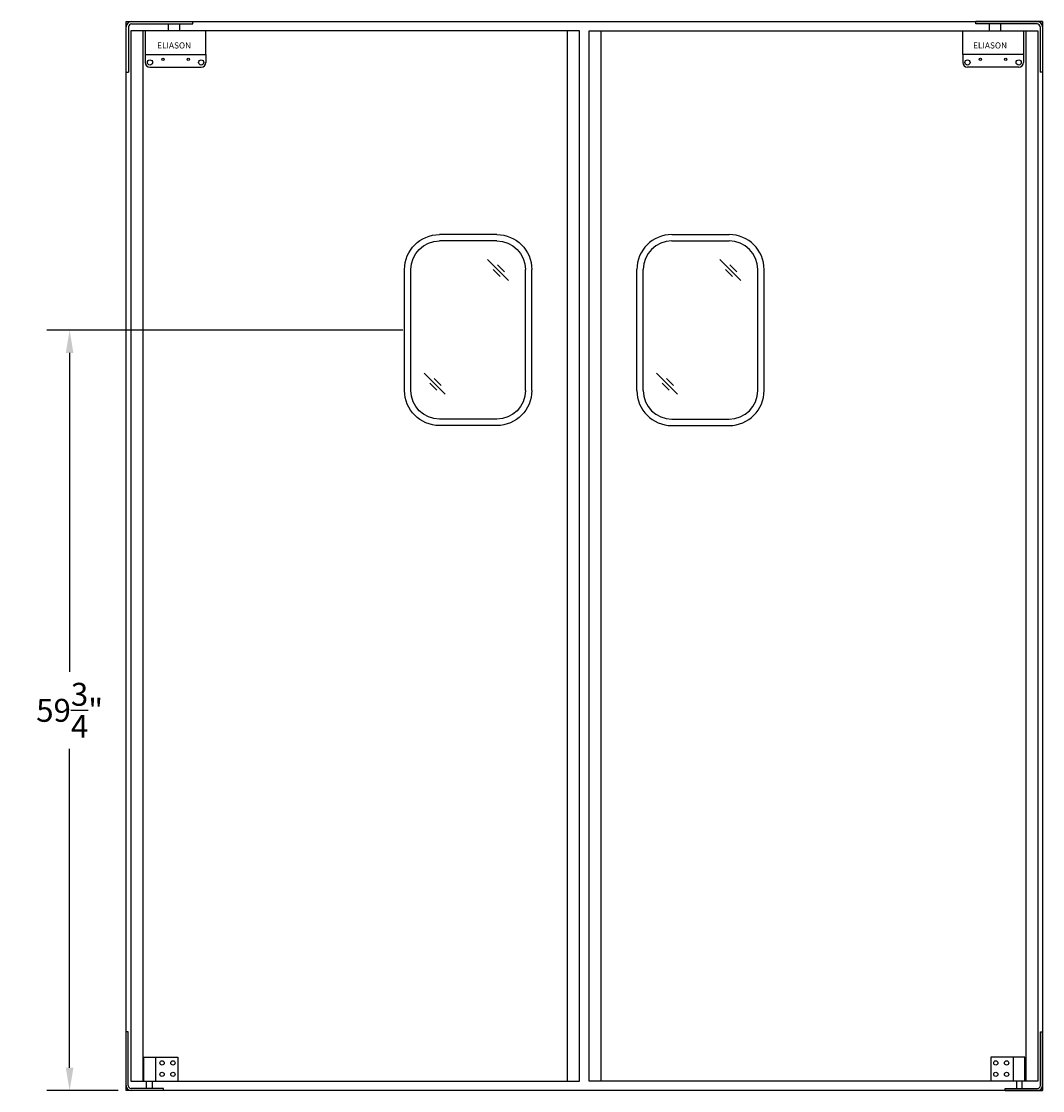
# Model space of a CAD drawing. Units: inches. Extents: x -35 to 137, y -63 to 21.
# Drawn here: x -35 to 45, y -63 to 21 of the extents above; entities that cross this region are included whole.
import ezdxf

# ---------------------------------------------------------------- set-up
doc = ezdxf.new("R2010")
doc.units = ezdxf.units.IN
doc.header["$MEASUREMENT"] = 0
doc.styles.get("Standard").update_dxf_attribs({"font": 'ARIAL.TTF'})
doc.styles.add('Text', font='TIMES.TTF')
doc.dimstyles.get("Standard").update_dxf_attribs({"dimscale": 10, "dimtxt": 0.18, "dimasz": 0.18, "dimexe": 0.18, "dimexo": 0.0625, "dimgap": 0.09, "dimtad": 0, "dimtih": 1, "dimtoh": 1, "dimdec": 6, "dimdsep": 46, "dimlunit": 5, "dimtxsty": 'Standard', "dimcen": 0.09, "dimadec": 0, "dimazin": 0, "dimtfac": 1, "dimtdec": 6, "dimtofl": 0, "dimtmove": 0, "dimatfit": 3, "dimfxl": 1, "dimtolj": 1, "dimtzin": 0, "dimarcsym": 0})

# ---------------------------------------------------------------- blocks, each defined once
blk = doc.blocks.new('9 X 14 WINDOW')
for p, q in [((6.5, 66.5), (11, 66.5)), ((6.5, 66), (11, 66)), ((6.5, 66), (11, 66)), ((3.75, 54.25), (3.75, 63.75)), ((4.25, 54.25), (4.25, 63.75)), ((13.25, 54.25), (13.25, 63.75)), ((13.75, 54.25), (13.75, 63.75)), ((6.5, 52), (11, 52)), ((6.5, 51.5), (11, 51.5))]:
    blk.add_line(p, q)
for centre, radius, start, end in [((6.5, 63.75), 2.75, 90, 180), ((11, 63.75), 2.75, 0, 90), ((6.5, 63.75), 2.25, 90, 180), ((11, 63.75), 2.25, 0, 90), ((6.5, 54.25), 2.75, 180, 270), ((6.5, 54.25), 2.25, 180, 270), ((11, 54.25), 2.75, 270, 0), ((11, 54.25), 2.25, 270, 0)]:
    blk.add_arc(centre, radius, start, end)
blk = doc.blocks.new('*D5')
at = {"color": 0, "lineweight": -2}
for p, q in [((-4.871, -3.028), (-32.854, -3.028)), ((-31.054, -4.828), (-31.054, -29.868)), ((-31.054, -60.978), (-31.054, -35.938)), ((-27.246, -62.778), (-32.854, -62.778))]:
    blk.add_line(p, q, dxfattribs=at)
at = {"color": 0}
for points in [[(-31.354, -4.828), (-30.754, -4.828), (-31.054, -3.028)], [(-31.354, -60.978), (-30.754, -60.978), (-31.054, -62.778)]]:
    blk.add_solid(points, dxfattribs=at)
at = {"layer": 'Defpoints', "color": 0}
for p in [(-31.054, -3.028), (-4.246, -3.028), (-26.621, -62.778)]:
    blk.add_point(p, dxfattribs=at)
at = {"color": 0, "insert": (-31.054, -32.903), "char_height": 1.8, "attachment_point": 5}
blk.add_mtext('\\A1;59{\\H1.000000x;\\S3/4;}"', dxfattribs=at)

msp = doc.modelspace()

# ---------------------------------------------------------------- linework, layer by layer
for p, q in [((-26.6206024, 21.2215765), (45.3793976, 21.2215765)), ((-26.6206024, -62.7784235), (-26.6206024, 21.2215765)), ((-26.6206024, 21.2215765), (-26.1831024, 21.2215765)), ((-26.1831024, 21.2215765), (-21.3706024, 21.2215765)), ((-26.1831024, 21.0340765), (-21.3706024, 21.0340765)), ((-23.3081024, 21.0340765), (-23.3081024, 20.4715765)), ((-22.4331024, 21.0340765), (-22.4331024, 20.4715765)), ((-21.3706024, 21.0340765), (-21.3706024, 21.2215765)), ((44.9418976, 21.2215765), (40.1293976, 21.2215765)), ((40.1293976, 21.0340765), (40.1293976, 21.2215765)), ((44.9418976, 21.0340765), (40.1293976, 21.0340765)), ((41.1918976, 21.0340765), (41.1918976, 20.4715765)), ((42.0668976, 21.0340765), (42.0668976, 20.4715765)), ((45.3793976, 21.2215765), (44.9418976, 21.2215765)), ((45.3793976, 21.2215765), (45.3793976, -62.7784235)), ((-26.4331024, 20.7840765), (-26.4331024, 17.2215765)), ((9.0043976, 20.4715765), (-26.2456024, 20.4715765)), ((-26.2456024, 20.4715765), (-26.2456024, -62.0284235)), ((-25.3081024, 20.4715765), (-25.3081024, -62.0284235)), ((-25.1172512, 20.4715765), (-25.1172512, 18.6191539)), ((-20.3434806, 18.6191539), (-20.3434806, 20.4715765)), ((8.0668976, -62.0284235), (8.0668976, 20.4715765)), ((9.0043976, -62.0284235), (9.0043976, 20.4715765)), ((9.7543976, 20.4715765), (45.0043976, 20.4715765)), ((9.7543976, -62.0284235), (9.7543976, 20.4715765)), ((10.6918976, -62.0284235), (10.6918976, 20.4715765)), ((39.1022759, 18.6191539), (39.1022759, 20.4715765)), ((43.8760464, 20.4715765), (43.8760464, 18.6191539)), ((44.0668976, 20.4715765), (44.0668976, -62.0284235)), ((45.0043976, 20.4715765), (45.0043976, -62.0284235)), ((45.1918976, 20.7840765), (45.1918976, 17.2215765)), ((-25.1172512, 18.6191539), (-20.3434806, 18.6191539)), ((-25.1172512, 18.6191539), (-25.1172512, 17.9941539)), ((-20.3434806, 18.6191539), (-20.3434806, 17.9941539)), ((43.8760464, 18.6191539), (39.1022759, 18.6191539)), ((39.1022759, 18.6191539), (39.1022759, 17.9941539)), ((43.8760464, 18.6191539), (43.8760464, 17.9941539)), ((-26.6206024, 17.2215765), (-26.4331024, 17.2215765)), ((-24.7422512, 17.6191539), (-20.7184806, 17.6191539)), ((43.5010464, 17.6191539), (39.4772759, 17.6191539)), ((45.3793976, 17.2215765), (45.1918976, 17.2215765)), ((1.7848606, 2.5127852), (3.4251948, 0.872451)), ((2.2077177, 1.7363747), (2.758149, 1.1859434)), ((2.5612711, 2.0899281), (3.1117024, 1.5394967)), ((20.0348606, 2.5127852), (21.6751948, 0.872451)), ((20.4577177, 1.7363747), (21.008149, 1.1859434)), ((20.8112711, 2.0899281), (21.3617024, 1.5394967)), ((-3.1910167, -6.4134687), (-1.5506825, -8.053803)), ((15.0589833, -6.4134687), (16.6993175, -8.053803)), ((-2.7681596, -7.1898793), (-2.2177283, -7.7403106)), ((-2.4146062, -6.8363259), (-1.8641749, -7.3867572)), ((15.4818404, -7.1898793), (16.0322717, -7.7403106)), ((15.8353938, -6.8363259), (16.3858251, -7.3867572)), ((-26.6206024, -62.3883855), (-26.6206024, -58.153687)), ((-26.4534432, -58.153687), (-26.6206024, -58.153687)), ((-26.4534432, -62.3883855), (-26.4534432, -58.153687)), ((45.2122385, -62.3883855), (45.2122385, -58.153687)), ((45.2122385, -58.153687), (45.3793976, -58.153687)), ((45.3793976, -62.3883855), (45.3793976, -58.153687)), ((-25.2276095, -60.1595968), (-22.553063, -60.1595968)), ((-25.2276095, -62.0284235), (-25.2276095, -60.1595968)), ((-24.3020701, -60.1595968), (-24.3020701, -62.0284235)), ((-22.553063, -60.1595968), (-22.553063, -62.0284235)), ((43.9864047, -60.1595968), (41.3118583, -60.1595968)), ((41.3118583, -60.1595968), (41.3118583, -62.0284235)), ((43.0608653, -60.1595968), (43.0608653, -62.0284235)), ((43.9864047, -62.0284235), (43.9864047, -60.1595968)), ((-26.2456024, -62.0284235), (9.0043976, -62.0284235)), ((45.0043976, -62.0284235), (9.7543976, -62.0284235)), ((45.3793976, -62.7784235), (-26.6206024, -62.7784235)), ((-26.2305644, -62.7784235), (-26.6206024, -62.7784235)), ((-23.6674574, -62.6112644), (-26.2305644, -62.6112644)), ((-23.6674574, -62.7784235), (-26.2305644, -62.7784235)), ((-23.6674574, -62.7784235), (-23.6674574, -62.6112644)), ((42.4262526, -62.6112644), (44.9893596, -62.6112644)), ((42.4262526, -62.7784235), (42.4262526, -62.6112644)), ((42.4262526, -62.7784235), (44.9893596, -62.7784235)), ((44.9893596, -62.7784235), (45.3793976, -62.7784235))]:
    msp.add_line(p, q)
for points in [[(-24.5589729, -62.0284235), (-24.5589729, -62.6112644), (-25.0047306, -62.6112644), (-25.0047306, -62.0284235)], [(43.3177681, -62.0284235), (43.3177681, -62.6112644), (43.7635258, -62.6112644), (43.7635258, -62.0284235)]]:
    msp.add_lwpolyline(points)
for centre, radius in [((-24.7422512, 17.9941539), 0.2020193), ((-23.7253161, 18.2345867), 0.0940792), ((-21.7354158, 18.2345867), 0.0940792), ((-20.7184806, 17.9941539), 0.2020193), ((39.4772759, 17.9941539), 0.2020193), ((40.494211, 18.2345867), 0.0940792), ((42.4841113, 18.2345867), 0.0940792), ((43.5010464, 17.9941539), 0.2020193), ((-23.7899752, -60.6053545), 0.1671592), ((-22.9431011, -60.6053545), 0.1671592), ((41.7018963, -60.6053545), 0.1671592), ((42.5487704, -60.6053545), 0.1671592), ((-23.7899752, -61.49687), 0.1671592), ((-22.9431011, -61.49687), 0.1671592), ((41.7018963, -61.49687), 0.1671592), ((42.5487704, -61.49687), 0.1671592)]:
    msp.add_circle(centre, radius)
for centre, radius, start, end in [((-26.1831024, 20.7840765), 0.4375, 90, 180), ((-26.1831024, 20.7840765), 0.25, 90, 180), ((44.9418976, 20.7840765), 0.4375, 0, 90), ((44.9418976, 20.7840765), 0.25, 0, 90), ((-24.7422512, 17.9941539), 0.375, 180, 270), ((-20.7184806, 17.9941539), 0.375, 270, 0), ((39.4772759, 17.9941539), 0.375, 180, 270), ((43.5010464, 17.9941539), 0.375, 270, 0), ((-26.2305644, -62.3883855), 0.390038, 180, 270), ((-26.2305644, -62.3883855), 0.2228789, 180, 270), ((44.9893596, -62.3883855), 0.390038, 270, 0), ((44.9893596, -62.3883855), 0.2228789, 270, 0)]:
    msp.add_arc(centre, radius, start, end)

# ---------------------------------------------------------------- block references
at = {"xscale": -1}
msp.add_blockref('9 X 14 WINDOW', (9.0043976, -62.0284235), dxfattribs=at)
msp.add_blockref('9 X 14 WINDOW', (9.7543976, -62.0284235))

# ---------------------------------------------------------------- texts
at = {"style": 'Text'}
msp.add_text('ELIASON', height=0.47753667, rotation=360, dxfattribs=at).set_placement((-24.1802787, 19.0942776))
msp.add_text('ELIASON', height=0.47753667, dxfattribs=at).set_placement((39.918577, 19.0942776))

# ---------------------------------------------------------------- dimensions: what is measured, and where the dimension line sits
dim = msp.add_linear_dim(base=(-31.0542896, -3.0284235), p1=(-26.6206024, -62.7784235), p2=(-4.2456024, -3.0284235), angle=90, dimstyle='Standard', override={"dimpost": '"'})
dim.commit()
dim.dimension.update_dxf_attribs({"geometry": '*D5', "text_midpoint": (-31.0542896, -32.9034235)})

doc.saveas('drawing.dxf')
